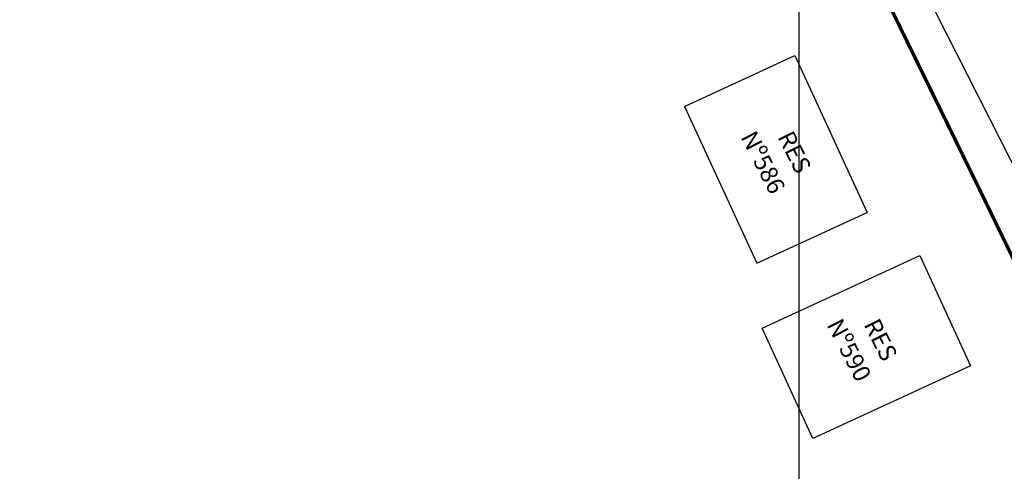
# Model space of a CAD drawing. Units: millimetres. Extents: x 667239 to 671693, y 7028332 to 7031552.
# Drawn here: x 671092 to 671148, y 7028656 to 7028682 of the extents above; entities that cross this region are included whole.
import ezdxf
from ezdxf.enums import TextEntityAlignment as Align

# ---------------------------------------------------------------- set-up
doc = ezdxf.new("R2010")
doc.units = ezdxf.units.MM
for name, color, linetype in [('GOR-HEI-ROD-PLA-LEV-R00$0$Bordo Existente', 253, 'Continuous'), ('GOR-HEI-ROD-PLA-LEV-R00$0$Edificações', 251, 'Continuous'), ('GOR-HEI-ROD-PLA-LEV-R00$0$Grade de coordenadas', 253, 'Continuous'), ('GOR-HEI-ROD-PLA-LEV-R00$0$Muro Existente', 98, 'Continuous'), ('GOR-HEI-ROD-PLA-LEV-R00$0$Pista - lajota', 253, 'Continuous')]:
    doc.layers.add(name, color=color, linetype=linetype)
doc.styles.add('GOR-HEI-ROD-PLA-LEV-R00$0$Standard', font='txt')

msp = doc.modelspace()

# ---------------------------------------------------------------- linework, layer by layer
at = {"layer": 'GOR-HEI-ROD-PLA-LEV-R00$0$Bordo Existente', "elevation": 94.753}
msp.add_lwpolyline([(671142.44, 7028685.902), (671155.514, 7028660.16), (671162.208, 7028647.568)], dxfattribs=at)
at = {"layer": 'GOR-HEI-ROD-PLA-LEV-R00$0$Edificações'}
for p, q in [((671129.869, 7028676.707), (671136.229, 7028679.636)), ((671136.229, 7028679.636), (671140.405, 7028670.59)), ((671129.869, 7028676.707), (671134.044, 7028667.661)), ((671134.044, 7028667.661), (671140.405, 7028670.59)), ((671134.342, 7028663.932), (671143.429, 7028668.107)), ((671143.429, 7028668.107), (671146.352, 7028661.746)), ((671137.265, 7028657.571), (671134.342, 7028663.932)), ((671146.352, 7028661.746), (671137.265, 7028657.571))]:
    msp.add_line(p, q, dxfattribs=at)
at = {"layer": 'GOR-HEI-ROD-PLA-LEV-R00$0$Grade de coordenadas'}
msp.add_lwpolyline([(671136.464, 7029240.051), (671136.464, 7028332.454)], dxfattribs=at)
at = {"layer": 'GOR-HEI-ROD-PLA-LEV-R00$0$Muro Existente', "const_width": 0.2}
msp.add_lwpolyline([(671113.047, 7028692.09), (671130.758, 7028700.374, -0.409009), (671133.401, 7028699.442), (671140.333, 7028685.286), (671146.902, 7028671.879), (671153.451, 7028658.384), (671156.285, 7028652.354)], format="xyb", dxfattribs=at)
at = {"layer": 'GOR-HEI-ROD-PLA-LEV-R00$0$Pista - lajota'}
msp.add_circle((671227.354, 7028867.58), 260.475, dxfattribs=at)

# ---------------------------------------------------------------- texts
at = {"layer": 'GOR-HEI-ROD-PLA-LEV-R00$0$Edificações', "style": 'GOR-HEI-ROD-PLA-LEV-R00$0$Standard'}
for s, p in [('Nº586', (671133.083, 7028674.946)), ('Nº590', (671138.048, 7028664.128))]:
    msp.add_text(s, height=1, rotation=297.2939, dxfattribs=at).set_placement(p)
for p in [(671135.771, 7028673.849), (671140.735, 7028663.032)]:
    msp.add_text('RES', height=1, rotation=296.618, dxfattribs=at).set_placement(p, align=Align.CENTER)

doc.saveas('drawing.dxf')
